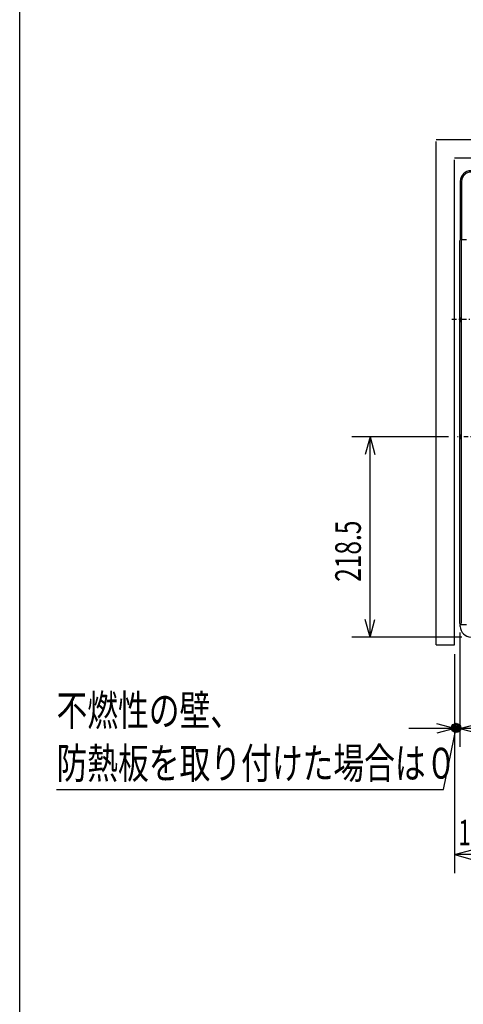
# Model space of a CAD drawing. Extents: x 0 to 420, y 0 to 297.
# Drawn here: x 10 to 58, y 110 to 217 of the extents above; entities that cross this region are included whole.
import ezdxf

# ---------------------------------------------------------------- set-up
doc = ezdxf.new("R2010")
doc.units = 0
doc.linetypes.add('DASHDOT', pattern=[1, 0.5, -0.25, 0, -0.25])
doc.layers.get('0').update_dxf_attribs({"linetype": 'CONTINUOUS'})
doc.styles.add('STANDARD1', font='MONOTXT', dxfattribs={"bigfont": 'BIGFONT'})
doc.dimstyles.get("Standard").update_dxf_attribs({"dimtxt": 2.5, "dimasz": 2.5, "dimexe": 1.25, "dimexo": 0.625, "dimtad": 1, "dimcen": 2.5, "dimazin": 3, "dimtfac": 1, "dimtmove": 0, "dimatfit": 3})

# ---------------------------------------------------------------- blocks, each defined once
blk = doc.blocks.new('*D2')
at = {"linetype": 'CONTINUOUS'}
for p, q in [((56.78, 171.68), (46.22, 171.68)), ((48.22, 171.68), (47.7, 169.75)), ((48.22, 149.83), (48.22, 171.68)), ((48.22, 171.68), (48.73, 169.75)), ((48.22, 149.83), (47.7, 151.76)), ((48.22, 149.83), (48.73, 151.76)), ((58.24, 149.83), (46.22, 149.83))]:
    blk.add_line(p, q, dxfattribs=at)
at = {"layer": 'DEFPOINTS', "linetype": 'BYBLOCK'}
for p in [(57.78, 171.68), (48.22, 149.83), (59.24, 149.83)]:
    blk.add_point(p, dxfattribs=at)
at = {"linetype": 'CONTINUOUS', "style": 'STANDARD1', "width": 0.7}
blk.add_text('218.5', height=2.8, rotation=90, dxfattribs=at).set_placement((47.22, 155.86))
blk = doc.blocks.new('*D3')
at = {"linetype": 'CONTINUOUS'}
for p, q in [((68.44, 170.68), (68.44, 124.11)), ((57.44, 147.98), (57.44, 124.11)), ((57.44, 126.11), (59.37, 126.62)), ((68.44, 126.11), (57.44, 126.11)), ((57.44, 126.11), (59.37, 125.59)), ((68.44, 126.11), (66.51, 126.62)), ((68.44, 126.11), (66.51, 125.59))]:
    blk.add_line(p, q, dxfattribs=at)
at = {"layer": 'DEFPOINTS', "linetype": 'BYBLOCK'}
for p in [(68.44, 171.68), (57.44, 148.98), (68.44, 126.11)]:
    blk.add_point(p, dxfattribs=at)
at = {"linetype": 'CONTINUOUS', "style": 'STANDARD1', "width": 0.648148}
blk.add_text('100以上', height=2.8, rotation=0, dxfattribs=at).set_placement((57.84, 127.11))
blk = doc.blocks.new('*D4')
at = {"linetype": 'CONTINUOUS'}
for p, q in [((58.03, 150.33), (58.03, 137.87)), ((57.44, 147.98), (57.44, 137.87)), ((63.03, 139.87), (52.44, 139.87)), ((57.44, 139.87), (55.51, 140.38)), ((57.44, 139.87), (55.51, 139.35)), ((58.03, 139.87), (59.96, 140.38)), ((58.03, 139.87), (59.96, 139.35))]:
    blk.add_line(p, q, dxfattribs=at)
at = {"layer": 'DEFPOINTS', "linetype": 'BYBLOCK'}
for p in [(58.03, 151.33), (57.44, 148.98), (58.03, 139.87)]:
    blk.add_point(p, dxfattribs=at)

msp = doc.modelspace()

# ---------------------------------------------------------------- linework, layer by layer
at = {"linetype": 'CONTINUOUS'}
for p, q in [((10, 16), (10, 281)), ((55.441, 204.082), (132.799, 204.082)), ((55.441, 148.977), (55.441, 203.882)), ((57.441, 202.082), (132.799, 202.082)), ((57.441, 148.977), (57.441, 201.882)), ((58.061, 199.518), (58.061, 193.201)), ((58.062, 199.515), (58.062, 199.518)), ((58.062, 199.511), (58.062, 199.515)), ((58.203, 199.511), (58.203, 193.201)), ((58.031, 151.33), (58.031, 193.071)), ((58.061, 193.201), (58.726, 193.201)), ((58.068, 193.151), (58.119, 193.201)), ((58.211, 151.311), (58.211, 193.111)), ((58.058, 184.661), (58.057, 184.661)), ((58.075, 184.261), (58.075, 184.661)), ((58.075, 184.661), (58.141, 184.661)), ((58.075, 184.261), (58.141, 184.261)), ((58.141, 184.261), (58.141, 184.661)), ((58.057, 171.861), (58.058, 171.861)), ((58.075, 171.861), (58.075, 171.461)), ((58.141, 171.861), (58.075, 171.861)), ((58.141, 171.461), (58.141, 171.861)), ((58.057, 171.461), (58.058, 171.461)), ((58.141, 171.461), (58.075, 171.461)), ((58.06, 151.259), (58.119, 151.201)), ((58.061, 151.201), (58.726, 151.201)), ((58.062, 151.011), (58.062, 151.201)), ((58.062, 151.008), (58.062, 151.011)), ((58.062, 151.004), (58.062, 151.008)), ((55.441, 148.977), (57.441, 148.977)), ((56.219, 133.201), (57.611, 139.932)), ((14.015, 133.201), (56.219, 133.201))]:
    msp.add_line(p, q, dxfattribs=at)
at = {"linetype": 'DASHDOT'}
for p, q in [((135.747, 184.482), (56.955, 184.482)), ((97.441, 171.682), (57.777, 171.682))]:
    msp.add_line(p, q, dxfattribs=at)
at = {"linetype": 'CONTINUOUS'}
msp.add_lwpolyline([(58.068, 193.151), (58.055, 193.136), (58.046, 193.119), (58.04, 193.101)], dxfattribs=at)
for radius in [0.5, 0.4, 0.3, 0.2, 0.1]:
    msp.add_circle((57.611, 139.932), radius, dxfattribs=at)
for centre, radius, start, end in [((59.241, 199.512), 1.179, 90.30811, 179.69189), ((59.236, 199.517), 1.033, 90.06036, 179.93964), ((58.131, 151.33), 0.1, 180, 225.43855), ((59.241, 151.011), 1.179, 180.30811, 269.69189)]:
    msp.add_arc(centre, radius, start, end, dxfattribs=at)

# ---------------------------------------------------------------- texts
at = {"linetype": 'CONTINUOUS', "style": 'STANDARD1', "width": 0.732143}
for s, p in [('不燃性の壁、', (14.015, 140.161)), ('防熱板を取り付けた場合は０', (14.015, 134.401))]:
    msp.add_text(s, height=3.36, rotation=0, dxfattribs=at).set_placement(p)

# ---------------------------------------------------------------- dimensions: what is measured, and where the dimension line sits
for base, p1, p2, angle, picture, middle in [((48.215, 149.832), (57.777, 171.682), (59.241, 149.832), 90, '*D2', (45.815, 160.757)), ((68.441, 126.106), (57.441, 148.977), (68.441, 171.682), 180, '*D3', (62.736, 128.506)), ((58.031, 139.866), (57.441, 148.977), (58.031, 151.33), 180, '*D4', (54.464, 142.266))]:
    dim = msp.add_linear_dim(base=base, p1=p1, p2=p2, angle=angle, dimstyle='Standard')
    dim.commit()
    dim.dimension.update_dxf_attribs({"geometry": picture, "text_midpoint": middle, "dimtype": 128})

doc.saveas('drawing.dxf')
